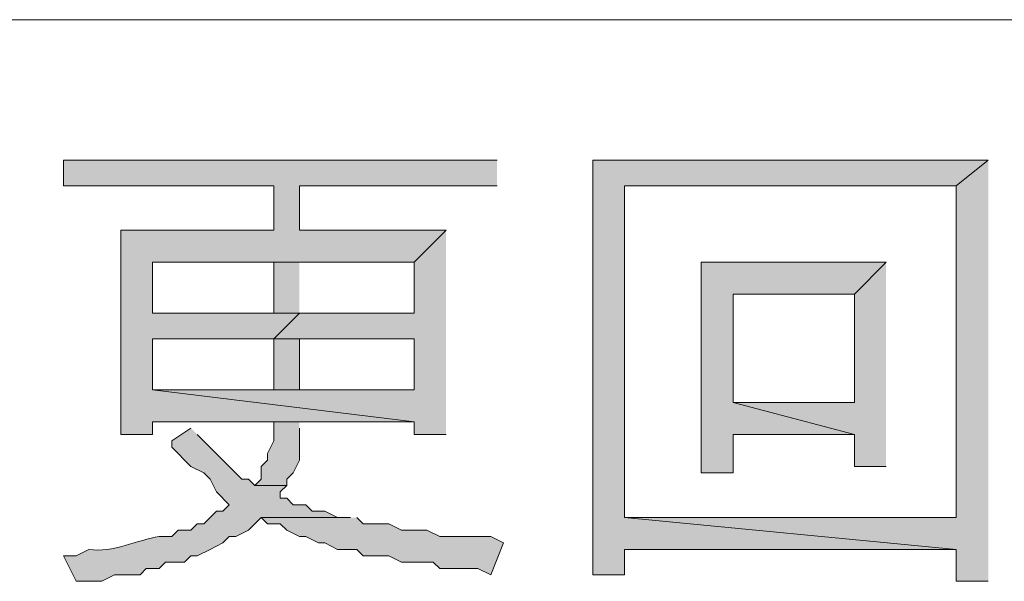
# Model space of a CAD drawing. Units: inches. Extents: x -34 to 244, y 47 to 250.
# Drawn here: x 239 to 242, y 52 to 54 of the extents above; entities that cross this region are included whole.
import ezdxf

# ---------------------------------------------------------------- set-up
doc = ezdxf.new("R2010")
doc.units = ezdxf.units.IN
doc.header["$MEASUREMENT"] = 0
doc.layers.add('レイヤー 1', color=7, linetype='Continuous')

msp = doc.modelspace()

# ---------------------------------------------------------------- hatches: boundary and pattern name
at = {"layer": 'レイヤー 1', "true_color": 0xffffff}
for points in [[(240.4427, 53.5478), (239.0033, 53.5478), (239.0033, 53.4631), (239.702, 53.4631), (239.702, 53.315), (239.1942, 53.315), (239.1942, 52.6376), (239.2996, 52.6376), (239.2996, 52.68), (240.1678, 52.68), (239.2996, 52.7858), (239.2996, 52.9553), (239.702, 52.9553), (239.7867, 53.0397), (239.2996, 53.0397), (239.2996, 53.2092), (240.1678, 53.2092), (240.2735, 53.315), (239.7867, 53.315), (239.7867, 53.4631), (240.4427, 53.4631)], [(242.0726, 53.5478), (240.7603, 53.5478), (240.7603, 52.1719), (240.8661, 52.1719), (240.8661, 52.2566), (241.9668, 52.2566), (240.8661, 52.3624), (240.8661, 53.4631), (241.9668, 53.4631)], [(242.0726, 53.5478), (241.9668, 53.4631), (241.9668, 52.3624), (240.8661, 52.3624), (241.9668, 52.2566), (241.9668, 52.1509), (242.0726, 52.1509)], [(240.2735, 53.315), (240.1678, 53.2092), (240.1678, 53.0397), (239.7867, 53.0397), (239.702, 52.9553), (240.1678, 52.9553), (240.1678, 52.7858), (239.2996, 52.7858), (240.1678, 52.68), (240.1678, 52.6376), (240.2735, 52.6376)], [(239.7867, 53.2092), (239.702, 53.2092), (239.702, 53.0397), (239.2996, 53.0397), (239.7867, 53.0397)], [(241.7339, 53.2092), (241.12, 53.2092), (241.12, 52.5105), (241.2261, 52.5105), (241.2261, 52.6376), (241.6285, 52.6376), (241.2261, 52.7434), (241.2261, 53.1034), (241.6285, 53.1034)], [(241.7339, 53.2092), (241.6285, 53.1034), (241.6285, 52.7434), (241.2261, 52.7434), (241.6285, 52.6376), (241.6285, 52.5319), (241.7339, 52.5319)], [(239.702, 52.9553), (239.702, 52.7858), (239.7867, 52.7858), (239.7867, 52.9553), (240.1678, 52.9553)], [(239.7867, 52.68), (239.702, 52.68), (239.702, 52.6166), (239.6806, 52.5743), (239.6806, 52.5529), (239.6599, 52.5319), (239.6599, 52.4895), (239.6386, 52.4685), (239.7444, 52.4685), (239.7444, 52.4895), (239.7654, 52.5105), (239.7867, 52.5529), (239.7867, 52.659)], [(239.9559, 52.3624), (239.6599, 52.3624), (239.6806, 52.3414), (239.7233, 52.3414), (239.7444, 52.32), (239.7867, 52.299), (239.8077, 52.299), (239.8501, 52.278), (239.8715, 52.278), (239.9135, 52.2566), (239.9769, 52.2566), (239.9983, 52.2356), (240.083, 52.2356), (240.125, 52.2142), (240.2311, 52.2142), (240.2525, 52.1932), (240.3793, 52.1932), (240.422, 52.1719), (240.464, 52.278), (240.422, 52.299), (240.2525, 52.299), (240.2098, 52.32), (240.125, 52.32), (240.083, 52.3414), (239.9983, 52.3414), (239.9769, 52.3624)]]:
    msp.add_hatch(color=7, dxfattribs=at).paths.add_polyline_path(points)
h = msp.add_hatch(color=7, dxfattribs=at)
edge = h.paths.add_edge_path()
edge.add_spline(control_points=[(239.4267, 52.659), (239.4267, 52.659), (239.3637, 52.6166), (239.3637, 52.6166), (239.3637, 52.6166), (239.3637, 52.5953), (239.3637, 52.5953), (239.3637, 52.5953), (239.4267, 52.5319), (239.4267, 52.5319), (239.4267, 52.5319), (239.4691, 52.5105), (239.4691, 52.5105), (239.4691, 52.5105), (239.4901, 52.4895), (239.4901, 52.4895), (239.4901, 52.4895), (239.5118, 52.4471), (239.5118, 52.4471), (239.5118, 52.4471), (239.5538, 52.4048), (239.5538, 52.4048), (239.5538, 52.4048), (239.5325, 52.3837), (239.5325, 52.3837), (239.5325, 52.3837), (239.5118, 52.3837), (239.5118, 52.3837), (239.5118, 52.3837), (239.4691, 52.3414), (239.4691, 52.3414), (239.4691, 52.3414), (239.4477, 52.3414), (239.4477, 52.3414), (239.4477, 52.3414), (239.4267, 52.32), (239.4267, 52.32), (239.4267, 52.32), (239.3843, 52.32), (239.3843, 52.32), (239.3843, 52.32), (239.3637, 52.299), (239.3637, 52.299), (239.3637, 52.299), (239.321, 52.299), (239.321, 52.299), (239.2527, 52.2893), (239.1659, 52.2439), (239.0881, 52.2566), (239.0881, 52.2566), (239.046, 52.2356), (239.046, 52.2356), (239.046, 52.2356), (239.0033, 52.2356), (239.0033, 52.2356), (239.0033, 52.2356), (239.046, 52.1509), (239.046, 52.1509), (239.046, 52.1509), (239.1308, 52.1509), (239.1308, 52.1509), (239.1308, 52.1509), (239.1728, 52.1719), (239.1728, 52.1719), (239.1728, 52.1719), (239.2576, 52.1719), (239.2576, 52.1719), (239.2576, 52.1719), (239.2786, 52.1932), (239.2786, 52.1932), (239.2786, 52.1932), (239.321, 52.1932), (239.321, 52.1932), (239.321, 52.1932), (239.3423, 52.2142), (239.3423, 52.2142), (239.3423, 52.2142), (239.4057, 52.2142), (239.4057, 52.2142), (239.4057, 52.2142), (239.4267, 52.2356), (239.4267, 52.2356), (239.4267, 52.2356), (239.4477, 52.2356), (239.4477, 52.2356), (239.4477, 52.2356), (239.4901, 52.2566), (239.4901, 52.2566), (239.4901, 52.2566), (239.5325, 52.278), (239.5325, 52.278), (239.5325, 52.278), (239.5538, 52.299), (239.5538, 52.299), (239.5538, 52.299), (239.5752, 52.299), (239.5752, 52.299), (239.5752, 52.299), (239.6172, 52.32), (239.6172, 52.32), (239.6172, 52.32), (239.6599, 52.3624), (239.6599, 52.3624), (239.6599, 52.3624), (239.9559, 52.3624), (239.9559, 52.3624), (239.9559, 52.3624), (239.9135, 52.3624), (239.9135, 52.3624), (239.9135, 52.3624), (239.8715, 52.3837), (239.8715, 52.3837), (239.8715, 52.3837), (239.8288, 52.3837), (239.8288, 52.3837), (239.8288, 52.3837), (239.8077, 52.4048), (239.8077, 52.4048), (239.8077, 52.4048), (239.7654, 52.4048), (239.7654, 52.4048), (239.7654, 52.4048), (239.7444, 52.4261), (239.7444, 52.4261), (239.7444, 52.4261), (239.7233, 52.4261), (239.7233, 52.4261), (239.7233, 52.4261), (239.7233, 52.4471), (239.7233, 52.4471), (239.7233, 52.4471), (239.7444, 52.4685), (239.7444, 52.4685), (239.7444, 52.4685), (239.6386, 52.4685), (239.6386, 52.4685), (239.6386, 52.4685), (239.6172, 52.4895), (239.6172, 52.4895), (239.6172, 52.4895), (239.5959, 52.4895), (239.5959, 52.4895), (239.5959, 52.4895), (239.4477, 52.6376), (239.4477, 52.6376)], knot_values=[0, 0, 0, 0, 0.352778, 0.352778, 0.352778, 0.705556, 0.705556, 0.705556, 1.058334, 1.058334, 1.058334, 1.411112, 1.411112, 1.411112, 1.76389, 1.76389, 1.76389, 2.116668, 2.116668, 2.116668, 2.469446, 2.469446, 2.469446, 2.822224, 2.822224, 2.822224, 3.175002, 3.175002, 3.175002, 3.52778, 3.52778, 3.52778, 3.880558, 3.880558, 3.880558, 4.233336, 4.233336, 4.233336, 4.586114, 4.586114, 4.586114, 4.938892, 4.938892, 4.938892, 5.29167, 5.29167, 5.29167, 5.644448, 5.644448, 5.644448, 5.997226, 5.997226, 5.997226, 6.350004, 6.350004, 6.350004, 6.702782, 6.702782, 6.702782, 7.05556, 7.05556, 7.05556, 7.408338, 7.408338, 7.408338, 7.761116, 7.761116, 7.761116, 8.113894, 8.113894, 8.113894, 8.466672, 8.466672, 8.466672, 8.81945, 8.81945, 8.81945, 9.172228, 9.172228, 9.172228, 9.525006, 9.525006, 9.525006, 9.877784, 9.877784, 9.877784, 10.230562, 10.230562, 10.230562, 10.58334, 10.58334, 10.58334, 10.936118, 10.936118, 10.936118, 11.288896, 11.288896, 11.288896, 11.641674, 11.641674, 11.641674, 11.994452, 11.994452, 11.994452, 12.34723, 12.34723, 12.34723, 12.700008, 12.700008, 12.700008, 13.052786, 13.052786, 13.052786, 13.405564, 13.405564, 13.405564, 13.758342, 13.758342, 13.758342, 14.11112, 14.11112, 14.11112, 14.463898, 14.463898, 14.463898, 14.816676, 14.816676, 14.816676, 15.169454, 15.169454, 15.169454, 15.522232, 15.522232, 15.522232, 15.87501, 15.87501, 15.87501, 16.227788, 16.227788, 16.227788, 16.580566, 16.580566, 16.580566, 16.933344, 16.933344, 16.933344, 16.933344], degree=3, periodic=0)
edge.add_line((239.4477, 52.6376), (239.4267, 52.659))

# ---------------------------------------------------------------- linework, layer by layer
at = {"layer": 'レイヤー 1', "color": 7, "lineweight": 15, "true_color": 0xffffff}
msp.add_lwpolyline([(148.2408, 54.0136), (244.2102, 54.0136)], dxfattribs=at)
at = {"layer": 'レイヤー 1', "lineweight": 0}
for points in [[(240.4427, 53.5478), (239.0033, 53.5478), (239.0033, 53.4631), (239.702, 53.4631), (239.702, 53.315), (239.1942, 53.315), (239.1942, 52.6376), (239.2996, 52.6376), (239.2996, 52.68), (240.1678, 52.68), (239.2996, 52.7858), (239.2996, 52.9553), (239.702, 52.9553), (239.7867, 53.0397), (239.2996, 53.0397), (239.2996, 53.2092), (240.1678, 53.2092), (240.2735, 53.315), (239.7867, 53.315), (239.7867, 53.4631), (240.4427, 53.4631)], [(242.0726, 53.5478), (240.7603, 53.5478), (240.7603, 52.1719), (240.8661, 52.1719), (240.8661, 52.2566), (241.9668, 52.2566), (240.8661, 52.3624), (240.8661, 53.4631), (241.9668, 53.4631)], [(242.0726, 53.5478), (241.9668, 53.4631), (241.9668, 52.3624), (240.8661, 52.3624), (241.9668, 52.2566), (241.9668, 52.1509), (242.0726, 52.1509)], [(240.2735, 53.315), (240.1678, 53.2092), (240.1678, 53.0397), (239.7867, 53.0397), (239.702, 52.9553), (240.1678, 52.9553), (240.1678, 52.7858), (239.2996, 52.7858), (240.1678, 52.68), (240.1678, 52.6376), (240.2735, 52.6376)], [(239.7867, 53.2092), (239.702, 53.2092), (239.702, 53.0397), (239.2996, 53.0397), (239.7867, 53.0397)], [(241.7339, 53.2092), (241.12, 53.2092), (241.12, 52.5105), (241.2261, 52.5105), (241.2261, 52.6376), (241.6285, 52.6376), (241.2261, 52.7434), (241.2261, 53.1034), (241.6285, 53.1034)], [(241.7339, 53.2092), (241.6285, 53.1034), (241.6285, 52.7434), (241.2261, 52.7434), (241.6285, 52.6376), (241.6285, 52.5319), (241.7339, 52.5319)], [(239.702, 52.9553), (239.702, 52.7858), (239.7867, 52.7858), (239.7867, 52.9553), (240.1678, 52.9553)], [(239.7867, 52.68), (239.702, 52.68), (239.702, 52.6166), (239.6806, 52.5743), (239.6806, 52.5529), (239.6599, 52.5319), (239.6599, 52.4895), (239.6386, 52.4685), (239.7444, 52.4685), (239.7444, 52.4895), (239.7654, 52.5105), (239.7867, 52.5529), (239.7867, 52.659)], [(239.9559, 52.3624), (239.6599, 52.3624), (239.6806, 52.3414), (239.7233, 52.3414), (239.7444, 52.32), (239.7867, 52.299), (239.8077, 52.299), (239.8501, 52.278), (239.8715, 52.278), (239.9135, 52.2566), (239.9769, 52.2566), (239.9983, 52.2356), (240.083, 52.2356), (240.125, 52.2142), (240.2311, 52.2142), (240.2525, 52.1932), (240.3793, 52.1932), (240.422, 52.1719), (240.464, 52.278), (240.422, 52.299), (240.2525, 52.299), (240.2098, 52.32), (240.125, 52.32), (240.083, 52.3414), (239.9983, 52.3414), (239.9769, 52.3624)]]:
    msp.add_lwpolyline(points, dxfattribs=at)
msp.add_open_spline([(239.4267, 52.659), (239.4267, 52.659), (239.3637, 52.6166), (239.3637, 52.6166), (239.3637, 52.6166), (239.3637, 52.5953), (239.3637, 52.5953), (239.3637, 52.5953), (239.4267, 52.5319), (239.4267, 52.5319), (239.4267, 52.5319), (239.4691, 52.5105), (239.4691, 52.5105), (239.4691, 52.5105), (239.4901, 52.4895), (239.4901, 52.4895), (239.4901, 52.4895), (239.5118, 52.4471), (239.5118, 52.4471), (239.5118, 52.4471), (239.5538, 52.4048), (239.5538, 52.4048), (239.5538, 52.4048), (239.5325, 52.3837), (239.5325, 52.3837), (239.5325, 52.3837), (239.5118, 52.3837), (239.5118, 52.3837), (239.5118, 52.3837), (239.4691, 52.3414), (239.4691, 52.3414), (239.4691, 52.3414), (239.4477, 52.3414), (239.4477, 52.3414), (239.4477, 52.3414), (239.4267, 52.32), (239.4267, 52.32), (239.4267, 52.32), (239.3843, 52.32), (239.3843, 52.32), (239.3843, 52.32), (239.3637, 52.299), (239.3637, 52.299), (239.3637, 52.299), (239.321, 52.299), (239.321, 52.299), (239.2527, 52.2893), (239.1659, 52.2439), (239.0881, 52.2566), (239.0881, 52.2566), (239.046, 52.2356), (239.046, 52.2356), (239.046, 52.2356), (239.0033, 52.2356), (239.0033, 52.2356), (239.0033, 52.2356), (239.046, 52.1509), (239.046, 52.1509), (239.046, 52.1509), (239.1308, 52.1509), (239.1308, 52.1509), (239.1308, 52.1509), (239.1728, 52.1719), (239.1728, 52.1719), (239.1728, 52.1719), (239.2576, 52.1719), (239.2576, 52.1719), (239.2576, 52.1719), (239.2786, 52.1932), (239.2786, 52.1932), (239.2786, 52.1932), (239.321, 52.1932), (239.321, 52.1932), (239.321, 52.1932), (239.3423, 52.2142), (239.3423, 52.2142), (239.3423, 52.2142), (239.4057, 52.2142), (239.4057, 52.2142), (239.4057, 52.2142), (239.4267, 52.2356), (239.4267, 52.2356), (239.4267, 52.2356), (239.4477, 52.2356), (239.4477, 52.2356), (239.4477, 52.2356), (239.4901, 52.2566), (239.4901, 52.2566), (239.4901, 52.2566), (239.5325, 52.278), (239.5325, 52.278), (239.5325, 52.278), (239.5538, 52.299), (239.5538, 52.299), (239.5538, 52.299), (239.5752, 52.299), (239.5752, 52.299), (239.5752, 52.299), (239.6172, 52.32), (239.6172, 52.32), (239.6172, 52.32), (239.6599, 52.3624), (239.6599, 52.3624), (239.6599, 52.3624), (239.9559, 52.3624), (239.9559, 52.3624), (239.9559, 52.3624), (239.9135, 52.3624), (239.9135, 52.3624), (239.9135, 52.3624), (239.8715, 52.3837), (239.8715, 52.3837), (239.8715, 52.3837), (239.8288, 52.3837), (239.8288, 52.3837), (239.8288, 52.3837), (239.8077, 52.4048), (239.8077, 52.4048), (239.8077, 52.4048), (239.7654, 52.4048), (239.7654, 52.4048), (239.7654, 52.4048), (239.7444, 52.4261), (239.7444, 52.4261), (239.7444, 52.4261), (239.7233, 52.4261), (239.7233, 52.4261), (239.7233, 52.4261), (239.7233, 52.4471), (239.7233, 52.4471), (239.7233, 52.4471), (239.7444, 52.4685), (239.7444, 52.4685), (239.7444, 52.4685), (239.6386, 52.4685), (239.6386, 52.4685), (239.6386, 52.4685), (239.6172, 52.4895), (239.6172, 52.4895), (239.6172, 52.4895), (239.5959, 52.4895), (239.5959, 52.4895), (239.5959, 52.4895), (239.4477, 52.6376), (239.4477, 52.6376)], degree=3, knots=[0, 0, 0, 0, 1, 1, 1, 2, 2, 2, 3, 3, 3, 4, 4, 4, 5, 5, 5, 6, 6, 6, 7, 7, 7, 8, 8, 8, 9, 9, 9, 10, 10, 10, 11, 11, 11, 12, 12, 12, 13, 13, 13, 14, 14, 14, 15, 15, 15, 16, 16, 16, 17, 17, 17, 18, 18, 18, 19, 19, 19, 20, 20, 20, 21, 21, 21, 22, 22, 22, 23, 23, 23, 24, 24, 24, 25, 25, 25, 26, 26, 26, 27, 27, 27, 28, 28, 28, 29, 29, 29, 30, 30, 30, 31, 31, 31, 32, 32, 32, 33, 33, 33, 34, 34, 34, 35, 35, 35, 36, 36, 36, 37, 37, 37, 38, 38, 38, 39, 39, 39, 40, 40, 40, 41, 41, 41, 42, 42, 42, 43, 43, 43, 44, 44, 44, 45, 45, 45, 46, 46, 46, 47, 47, 47, 48, 48, 48, 48], dxfattribs=at)

doc.saveas('drawing.dxf')
